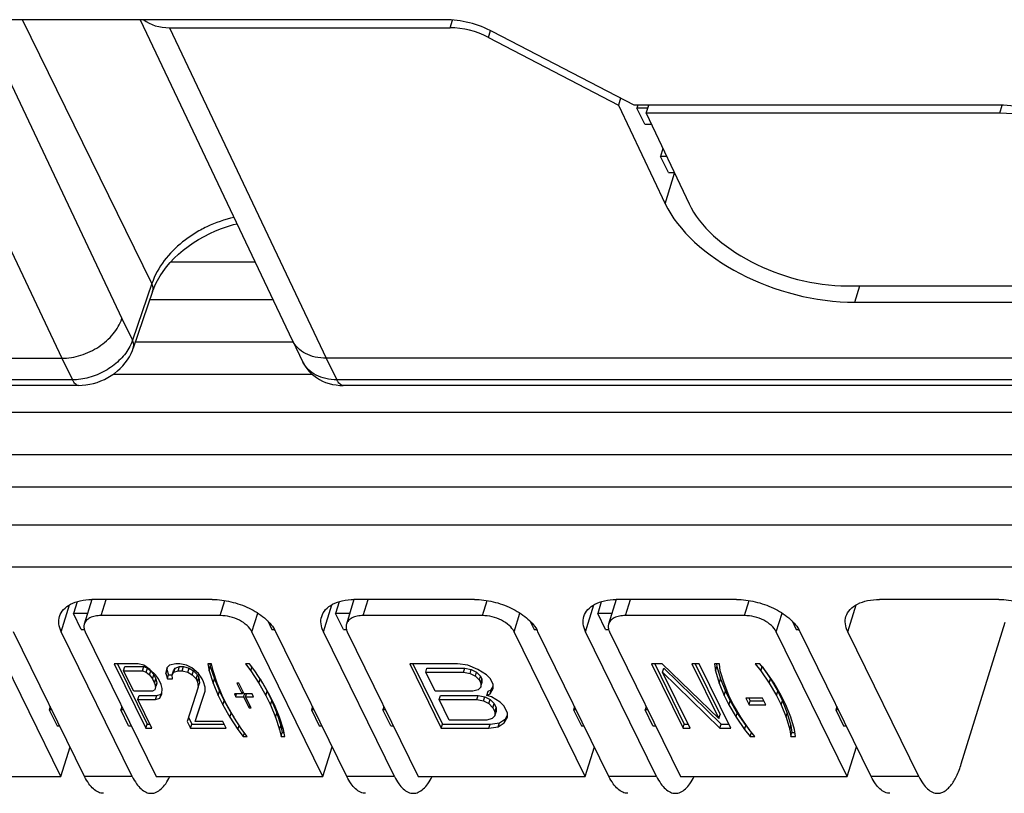
# Model space of a CAD drawing. Units: millimetres. Extents: x -1415 to 49127, y 0 to 13752.
# Drawn here: x 397 to 436, y 1056 to 1086 of the extents above; entities that cross this region are included whole.
import ezdxf

# ---------------------------------------------------------------- set-up
doc = ezdxf.new("R2010")
doc.units = ezdxf.units.MM
doc.layers.add('00_COMPONENTS', color=7, linetype='Continuous')

msp = doc.modelspace()

# ---------------------------------------------------------------- linework, layer by layer
at = {"layer": '00_COMPONENTS', "color": 7, "linetype": 'Continuous'}
for p, q in [((413.906, 1085.911), (338.823, 1085.911)), ((395.951, 1085.911), (401.415, 1074.359)), ((402.575, 1075.723), (397.575, 1085.911)), ((402.128, 1085.911), (407.999, 1073.524)), ((414.102, 1085.6), (414.195, 1085.898)), ((393.052, 1085.6), (399.092, 1072.831)), ((403.262, 1085.6), (409.314, 1072.831)), ((403.262, 1085.6), (414.102, 1085.6)), ((415.581, 1085.228), (415.662, 1085.491)), ((421.213, 1082.607), (415.754, 1085.446)), ((415.581, 1085.228), (420.608, 1082.614)), ((420.69, 1082.879), (420.608, 1082.614)), ((420.608, 1082.614), (422.413, 1078.802)), ((435.199, 1082.607), (421.213, 1082.607)), ((421.352, 1082.607), (421.315, 1082.489)), ((421.62, 1081.868), (421.315, 1082.489)), ((421.739, 1082.489), (421.315, 1082.489)), ((421.68, 1082.296), (421.776, 1082.607)), ((421.68, 1082.296), (423.334, 1078.802)), ((435.344, 1082.296), (421.68, 1082.296)), ((435.344, 1082.296), (435.438, 1082.602)), ((421.62, 1081.868), (421.883, 1081.868)), ((422.326, 1080.932), (422.23, 1080.625)), ((422.535, 1080.003), (422.23, 1080.625)), ((422.471, 1080.625), (422.23, 1080.625)), ((422.413, 1078.802), (422.777, 1079.979)), ((422.535, 1080.003), (422.766, 1080.003)), ((403.318, 1076.561), (406.559, 1076.561)), ((402.575, 1075.723), (401.825, 1073.525)), ((402.604, 1075.414), (401.855, 1073.216)), ((429.443, 1075.626), (443.649, 1075.626)), ((429.744, 1074.991), (429.941, 1075.626)), ((407.258, 1075.088), (402.493, 1075.088)), ((429.744, 1074.991), (443.966, 1074.991)), ((401.415, 1074.359), (401.825, 1073.525)), ((408.005, 1073.511), (407.999, 1073.524)), ((408.005, 1073.511), (408.415, 1072.677)), ((401.854, 1073.215), (401.855, 1073.216)), ((408.034, 1073.453), (401.936, 1073.453)), ((390.893, 1072.831), (399.092, 1072.831)), ((399.092, 1072.831), (399.502, 1071.996)), ((409.314, 1072.831), (409.724, 1071.996)), ((451.056, 1072.831), (409.314, 1072.831)), ((399.502, 1071.996), (391.302, 1071.996)), ((401.074, 1072.21), (408.772, 1072.21)), ((451.466, 1071.996), (409.724, 1071.996)), ((399.744, 1071.779), (391.544, 1071.779)), ((451.708, 1071.779), (409.966, 1071.779)), ((451.414, 1070.737), (385.558, 1070.737)), ((453.745, 1069.102), (384.205, 1069.102)), ((384.815, 1067.859), (454.356, 1067.859)), ((453.55, 1066.386), (387.694, 1066.386)), ((455.881, 1064.751), (386.341, 1064.751)), ((399.074, 1062.264), (399.395, 1063.302)), ((399.681, 1063.423), (399.541, 1062.972)), ((400.253, 1063.506), (399.961, 1062.56)), ((404.911, 1063.508), (400.306, 1063.508)), ((400.611, 1062.886), (400.803, 1063.508)), ((405.216, 1062.886), (405.396, 1063.466)), ((409.206, 1062.264), (409.526, 1063.302)), ((409.812, 1063.423), (409.673, 1062.972)), ((410.385, 1063.506), (410.092, 1062.56)), ((415.043, 1063.508), (410.438, 1063.508)), ((410.743, 1062.886), (410.935, 1063.508)), ((415.348, 1062.886), (415.528, 1063.466)), ((419.337, 1062.264), (419.658, 1063.302)), ((419.944, 1063.423), (419.805, 1062.972)), ((420.517, 1063.506), (420.224, 1062.56)), ((425.175, 1063.508), (420.569, 1063.508)), ((420.874, 1062.886), (421.067, 1063.508)), ((425.48, 1062.886), (425.659, 1063.466)), ((429.469, 1062.264), (429.79, 1063.302)), ((435.306, 1063.508), (430.701, 1063.508)), ((399.846, 1062.35), (399.541, 1062.972)), ((400.088, 1062.972), (399.541, 1062.972)), ((405.216, 1062.886), (400.611, 1062.886)), ((406.443, 1062.264), (406.666, 1062.986)), ((410.22, 1062.972), (409.673, 1062.972)), ((409.978, 1062.35), (409.673, 1062.972)), ((415.348, 1062.886), (410.743, 1062.886)), ((416.574, 1062.264), (416.797, 1062.986)), ((420.351, 1062.972), (419.805, 1062.972)), ((420.11, 1062.35), (419.805, 1062.972)), ((425.48, 1062.886), (420.874, 1062.886)), ((426.706, 1062.264), (426.929, 1062.986)), ((407.054, 1062.678), (407.215, 1062.35)), ((417.185, 1062.678), (417.346, 1062.35)), ((427.317, 1062.678), (427.478, 1062.35)), ((433.856, 1057.155), (435.55, 1062.638)), ((399.056, 1056.67), (396.311, 1062.264)), ((399.977, 1056.67), (397.232, 1062.264)), ((401.819, 1056.67), (399.074, 1062.264)), ((399.846, 1062.35), (399.963, 1062.35)), ((399.995, 1062.264), (402.74, 1056.67)), ((409.188, 1056.67), (406.443, 1062.264)), ((407.215, 1062.35), (407.316, 1062.35)), ((410.109, 1056.67), (407.364, 1062.264)), ((411.951, 1056.67), (409.206, 1062.264)), ((409.978, 1062.35), (410.095, 1062.35)), ((410.127, 1062.264), (412.872, 1056.67)), ((419.32, 1056.67), (416.574, 1062.264)), ((417.346, 1062.35), (417.448, 1062.35)), ((420.241, 1056.67), (417.495, 1062.264)), ((422.083, 1056.67), (419.337, 1062.264)), ((420.11, 1062.35), (420.226, 1062.35)), ((420.258, 1062.264), (423.004, 1056.67)), ((429.451, 1056.67), (426.706, 1062.264)), ((427.478, 1062.35), (427.58, 1062.35)), ((430.372, 1056.67), (427.627, 1062.264)), ((432.214, 1056.67), (429.469, 1062.264)), ((401.123, 1061.021), (402.343, 1058.535)), ((402.044, 1061.021), (401.123, 1061.021)), ((401.249, 1061.021), (402.392, 1058.691)), ((402.262, 1060.968), (402.044, 1061.021)), ((402.494, 1060.809), (402.262, 1060.968)), ((403.26, 1060.968), (403.158, 1060.862)), ((403.503, 1061.021), (403.26, 1060.968)), ((403.656, 1061.021), (403.503, 1061.021)), ((403.912, 1060.968), (403.656, 1061.021)), ((404.118, 1060.862), (403.912, 1060.968)), ((404.884, 1061.021), (404.731, 1061.021)), ((404.731, 1061.021), (404.784, 1060.757)), ((404.811, 1061.021), (404.832, 1060.913)), ((404.937, 1060.757), (404.884, 1061.021)), ((406.189, 1061.021), (406.396, 1060.757)), ((406.343, 1061.021), (406.189, 1061.021)), ((406.549, 1060.757), (406.343, 1061.021)), ((414.383, 1061.021), (412.541, 1061.021)), ((412.541, 1061.021), (413.761, 1058.535)), ((412.666, 1061.021), (413.809, 1058.691)), ((414.792, 1060.968), (414.383, 1061.021)), ((415.177, 1060.809), (414.792, 1060.968)), ((422.296, 1061.021), (421.882, 1061.021)), ((421.882, 1061.021), (423.102, 1058.535)), ((422.007, 1061.021), (423.15, 1058.691)), ((424.486, 1058.905), (422.296, 1061.021)), ((423.724, 1061.021), (423.447, 1061.021)), ((423.447, 1061.021), (424.486, 1058.905)), ((423.573, 1061.021), (424.534, 1059.062)), ((424.944, 1058.535), (423.724, 1061.021)), ((424.507, 1061.021), (424.323, 1061.021)), ((424.323, 1061.021), (424.36, 1060.757)), ((424.393, 1061.021), (424.409, 1060.913)), ((424.544, 1060.757), (424.507, 1061.021)), ((426.073, 1061.021), (425.888, 1061.021)), ((425.888, 1061.021), (426.11, 1060.757)), ((426.294, 1060.757), (426.073, 1061.021)), ((401.483, 1060.757), (401.532, 1060.913)), ((401.483, 1060.757), (402.213, 1060.757)), ((401.873, 1059.963), (401.483, 1060.757)), ((401.532, 1060.913), (402.261, 1060.913)), ((402.213, 1060.757), (402.261, 1060.913)), ((402.213, 1060.757), (402.354, 1060.704)), ((402.261, 1060.913), (402.402, 1060.86)), ((402.354, 1060.704), (402.402, 1060.86)), ((402.354, 1060.704), (402.482, 1060.598)), ((402.402, 1060.86), (402.531, 1060.755)), ((402.482, 1060.598), (402.531, 1060.755)), ((402.482, 1060.598), (402.599, 1060.439)), ((402.713, 1060.598), (402.494, 1060.809)), ((402.531, 1060.755), (402.647, 1060.596)), ((402.599, 1060.439), (402.647, 1060.596)), ((402.647, 1060.596), (402.725, 1060.437)), ((402.829, 1060.439), (402.713, 1060.598)), ((403.158, 1060.862), (403.109, 1060.651)), ((403.109, 1060.651), (403.157, 1060.807)), ((403.109, 1060.651), (403.174, 1060.439)), ((403.169, 1060.86), (403.157, 1060.807)), ((403.157, 1060.807), (403.223, 1060.596)), ((403.174, 1060.439), (403.223, 1060.596)), ((403.223, 1060.596), (403.365, 1060.596)), ((403.365, 1060.598), (403.413, 1060.755)), ((403.365, 1060.598), (403.428, 1060.704)), ((403.366, 1060.439), (403.365, 1060.598)), ((403.413, 1060.755), (403.477, 1060.86)), ((403.428, 1060.704), (403.477, 1060.86)), ((403.428, 1060.704), (403.594, 1060.757)), ((403.477, 1060.86), (403.643, 1060.913)), ((403.594, 1060.757), (403.643, 1060.913)), ((403.594, 1060.757), (403.748, 1060.757)), ((403.643, 1060.913), (403.796, 1060.913)), ((403.748, 1060.757), (403.796, 1060.913)), ((403.748, 1060.757), (403.965, 1060.704)), ((403.796, 1060.913), (404.014, 1060.86)), ((403.965, 1060.704), (404.014, 1060.86)), ((403.965, 1060.704), (404.133, 1060.598)), ((404.014, 1060.86), (404.181, 1060.755)), ((404.375, 1060.651), (404.118, 1060.862)), ((404.133, 1060.598), (404.181, 1060.755)), ((404.133, 1060.598), (404.287, 1060.439)), ((404.181, 1060.755), (404.336, 1060.596)), ((404.287, 1060.439), (404.336, 1060.596)), ((404.336, 1060.596), (404.387, 1060.49)), ((404.517, 1060.439), (404.375, 1060.651)), ((404.784, 1060.757), (404.832, 1060.913)), ((404.784, 1060.757), (404.941, 1060.28)), ((404.832, 1060.913), (404.989, 1060.437)), ((405.094, 1060.28), (404.937, 1060.757)), ((406.396, 1060.757), (406.439, 1060.897)), ((406.396, 1060.757), (406.706, 1060.28)), ((406.86, 1060.28), (406.549, 1060.757)), ((413.157, 1060.704), (413.205, 1060.86)), ((413.157, 1060.704), (414.615, 1060.704)), ((413.52, 1059.963), (413.157, 1060.704)), ((413.205, 1060.86), (414.664, 1060.86)), ((414.615, 1060.704), (414.664, 1060.86)), ((414.615, 1060.704), (414.871, 1060.651)), ((414.664, 1060.86), (414.92, 1060.807)), ((414.871, 1060.651), (414.92, 1060.807)), ((414.871, 1060.651), (415.077, 1060.545)), ((414.92, 1060.807), (415.125, 1060.702)), ((415.077, 1060.545), (415.125, 1060.702)), ((415.125, 1060.702), (415.28, 1060.543)), ((415.511, 1060.598), (415.177, 1060.809)), ((415.666, 1060.439), (415.511, 1060.598)), ((422.314, 1060.704), (422.362, 1060.86)), ((422.314, 1060.704), (424.53, 1058.535)), ((423.378, 1058.535), (422.314, 1060.704)), ((422.362, 1060.86), (424.578, 1058.691)), ((424.36, 1060.757), (424.409, 1060.913)), ((424.36, 1060.757), (424.502, 1060.28)), ((424.409, 1060.913), (424.55, 1060.437)), ((424.686, 1060.28), (424.544, 1060.757)), ((426.11, 1060.757), (426.159, 1060.913)), ((426.11, 1060.757), (426.436, 1060.28)), ((426.159, 1060.913), (426.484, 1060.437)), ((426.62, 1060.28), (426.294, 1060.757)), ((402.599, 1060.439), (402.676, 1060.28)), ((402.676, 1060.28), (402.725, 1060.437)), ((402.676, 1060.28), (402.716, 1060.122)), ((402.716, 1060.122), (402.764, 1060.278)), ((402.723, 1060.12), (402.74, 1060.173)), ((402.725, 1060.437), (402.764, 1060.278)), ((402.764, 1060.278), (402.74, 1060.173)), ((402.933, 1060.228), (402.829, 1060.439)), ((402.972, 1060.069), (402.933, 1060.228)), ((403.174, 1060.439), (403.366, 1060.439)), ((404.287, 1060.439), (404.339, 1060.333)), ((404.339, 1060.333), (404.387, 1060.49)), ((404.339, 1060.333), (404.366, 1060.122)), ((404.366, 1060.122), (404.415, 1060.278)), ((404.387, 1060.49), (404.415, 1060.278)), ((404.569, 1060.333), (404.517, 1060.439)), ((404.635, 1060.122), (404.569, 1060.333)), ((404.941, 1060.28), (404.989, 1060.437)), ((404.941, 1060.28), (405.136, 1059.804)), ((404.989, 1060.437), (405.184, 1059.961)), ((405.289, 1059.804), (405.094, 1060.28)), ((405.939, 1060.28), (405.862, 1060.28)), ((405.862, 1060.28), (406.069, 1059.857)), ((406.146, 1059.857), (405.939, 1060.28)), ((406.706, 1060.28), (406.754, 1060.437)), ((406.706, 1060.28), (406.978, 1059.804)), ((406.754, 1060.437), (407.027, 1059.961)), ((407.132, 1059.804), (406.86, 1060.28)), ((415.077, 1060.545), (415.232, 1060.386)), ((415.232, 1060.386), (415.28, 1060.543)), ((415.232, 1060.386), (415.283, 1060.28)), ((415.28, 1060.543), (415.332, 1060.437)), ((415.283, 1060.28), (415.332, 1060.437)), ((415.283, 1060.28), (415.285, 1060.122)), ((415.285, 1060.122), (415.333, 1060.278)), ((415.332, 1060.437), (415.333, 1060.278)), ((415.77, 1060.228), (415.666, 1060.439)), ((415.771, 1060.069), (415.77, 1060.228)), ((424.502, 1060.28), (424.55, 1060.437)), ((424.502, 1060.28), (424.689, 1059.804)), ((424.55, 1060.437), (424.738, 1059.961)), ((424.874, 1059.804), (424.686, 1060.28)), ((426.436, 1060.28), (426.484, 1060.437)), ((426.436, 1060.28), (426.716, 1059.804)), ((426.484, 1060.437), (426.764, 1059.961)), ((426.9, 1059.804), (426.62, 1060.28)), ((402.602, 1059.963), (401.873, 1059.963)), ((402.029, 1059.646), (402.077, 1059.802)), ((402.077, 1059.802), (402.768, 1059.802)), ((402.691, 1060.016), (402.602, 1059.963)), ((402.716, 1060.122), (402.691, 1060.016)), ((402.719, 1059.646), (402.768, 1059.802)), ((402.768, 1059.802), (402.934, 1059.855)), ((402.885, 1059.699), (402.961, 1059.857)), ((402.885, 1059.699), (402.934, 1059.855)), ((402.934, 1059.855), (402.964, 1059.919)), ((402.961, 1059.857), (402.972, 1060.069)), ((404.366, 1060.122), (403.941, 1058.799)), ((404.248, 1058.799), (404.636, 1059.963)), ((404.296, 1058.956), (404.632, 1059.964)), ((404.636, 1059.963), (404.635, 1060.122)), ((405.136, 1059.804), (405.184, 1059.961)), ((405.136, 1059.804), (405.318, 1059.434)), ((405.184, 1059.961), (405.366, 1059.591)), ((405.471, 1059.434), (405.289, 1059.804)), ((406.069, 1059.857), (405.762, 1059.857)), ((405.762, 1059.857), (405.814, 1059.751)), ((405.814, 1059.751), (405.847, 1059.857)), ((406.069, 1059.857), (406.099, 1059.953)), ((406.085, 1059.908), (406.121, 1059.908)), ((406.121, 1059.751), (406.153, 1059.855)), ((406.453, 1059.857), (406.146, 1059.857)), ((406.195, 1059.857), (406.217, 1059.812)), ((406.198, 1059.751), (406.231, 1059.857)), ((406.505, 1059.751), (406.453, 1059.857)), ((406.978, 1059.804), (407.027, 1059.961)), ((406.978, 1059.804), (407.16, 1059.434)), ((407.027, 1059.961), (407.208, 1059.591)), ((407.313, 1059.434), (407.132, 1059.804)), ((414.979, 1059.963), (413.52, 1059.963)), ((413.676, 1059.646), (413.725, 1059.802)), ((413.725, 1059.802), (415.183, 1059.802)), ((415.183, 1060.016), (414.979, 1059.963)), ((415.134, 1059.646), (415.183, 1059.802)), ((415.285, 1060.122), (415.183, 1060.016)), ((415.183, 1059.802), (415.439, 1059.749)), ((415.517, 1059.804), (415.566, 1059.961)), ((415.517, 1059.804), (415.645, 1059.857)), ((415.697, 1059.751), (415.517, 1059.804)), ((415.566, 1059.961), (415.693, 1060.014)), ((415.645, 1059.857), (415.771, 1060.069)), ((415.645, 1059.857), (415.693, 1060.014)), ((415.693, 1060.014), (415.771, 1060.144)), ((424.689, 1059.804), (424.738, 1059.961)), ((424.689, 1059.804), (424.871, 1059.434)), ((424.738, 1059.961), (424.919, 1059.591)), ((425.055, 1059.434), (424.874, 1059.804)), ((426.716, 1059.804), (426.764, 1059.961)), ((426.716, 1059.804), (426.897, 1059.434)), ((426.764, 1059.961), (426.946, 1059.591)), ((427.082, 1059.434), (426.9, 1059.804)), ((402.029, 1059.646), (402.719, 1059.646)), ((402.574, 1058.535), (402.029, 1059.646)), ((402.719, 1059.646), (402.885, 1059.699)), ((405.318, 1059.434), (405.366, 1059.591)), ((405.318, 1059.434), (405.59, 1058.958)), ((405.366, 1059.591), (405.638, 1059.115)), ((405.743, 1058.958), (405.471, 1059.434)), ((405.814, 1059.751), (406.121, 1059.751)), ((406.121, 1059.751), (406.329, 1059.328)), ((406.198, 1059.751), (406.505, 1059.751)), ((406.406, 1059.328), (406.198, 1059.751)), ((406.329, 1059.328), (406.359, 1059.424)), ((407.16, 1059.434), (407.208, 1059.591)), ((407.16, 1059.434), (407.355, 1058.958)), ((407.208, 1059.591), (407.404, 1059.115)), ((407.509, 1058.958), (407.313, 1059.434)), ((413.676, 1059.646), (415.134, 1059.646)), ((414.066, 1058.852), (413.676, 1059.646)), ((415.134, 1059.646), (415.391, 1059.593)), ((415.391, 1059.593), (415.439, 1059.749)), ((415.391, 1059.593), (415.596, 1059.487)), ((415.439, 1059.749), (415.645, 1059.644)), ((415.596, 1059.487), (415.645, 1059.644)), ((415.596, 1059.487), (415.751, 1059.328)), ((415.645, 1059.644), (415.799, 1059.485)), ((416.031, 1059.54), (415.697, 1059.751)), ((415.751, 1059.328), (415.799, 1059.485)), ((415.799, 1059.485), (415.877, 1059.326)), ((416.185, 1059.381), (416.031, 1059.54)), ((424.871, 1059.434), (424.919, 1059.591)), ((424.871, 1059.434), (425.151, 1058.958)), ((424.919, 1059.591), (425.199, 1059.115)), ((425.335, 1058.958), (425.055, 1059.434)), ((426.169, 1059.699), (425.524, 1059.699)), ((425.524, 1059.699), (425.654, 1059.434)), ((425.649, 1059.699), (425.702, 1059.591)), ((425.654, 1059.434), (425.702, 1059.591)), ((425.654, 1059.434), (426.299, 1059.434)), ((425.702, 1059.591), (426.222, 1059.591)), ((426.299, 1059.434), (426.169, 1059.699)), ((426.897, 1059.434), (426.946, 1059.591)), ((426.897, 1059.434), (427.085, 1058.958)), ((426.946, 1059.591), (427.133, 1059.115)), ((427.269, 1058.958), (427.082, 1059.434)), ((398.65, 1059.376), (398.608, 1059.242)), ((398.608, 1059.242), (398.913, 1058.621)), ((398.715, 1059.242), (398.608, 1059.242)), ((401.413, 1059.376), (401.371, 1059.242)), ((401.677, 1058.621), (401.371, 1059.242)), ((401.478, 1059.242), (401.371, 1059.242)), ((405.59, 1058.958), (405.638, 1059.115)), ((405.638, 1059.115), (405.741, 1058.957)), ((406.329, 1059.328), (406.406, 1059.328)), ((407.355, 1058.958), (407.404, 1059.115)), ((407.404, 1059.115), (407.56, 1058.638)), ((408.781, 1059.376), (408.74, 1059.242)), ((408.847, 1059.242), (408.74, 1059.242)), ((408.74, 1059.242), (409.045, 1058.621)), ((411.544, 1059.376), (411.503, 1059.242)), ((411.61, 1059.242), (411.503, 1059.242)), ((411.808, 1058.621), (411.503, 1059.242)), ((415.751, 1059.328), (415.829, 1059.169)), ((415.829, 1059.169), (415.877, 1059.326)), ((415.829, 1059.169), (415.83, 1059.011)), ((415.83, 1059.011), (415.878, 1059.167)), ((415.877, 1059.326), (415.878, 1059.167)), ((416.315, 1059.117), (416.185, 1059.381)), ((416.238, 1058.903), (416.316, 1059.033)), ((416.316, 1058.958), (416.315, 1059.117)), ((418.913, 1059.376), (418.872, 1059.242)), ((418.978, 1059.242), (418.872, 1059.242)), ((418.872, 1059.242), (419.177, 1058.621)), ((421.676, 1059.376), (421.635, 1059.242)), ((421.741, 1059.242), (421.635, 1059.242)), ((421.94, 1058.621), (421.635, 1059.242)), ((424.486, 1058.905), (424.534, 1059.062)), ((425.151, 1058.958), (425.199, 1059.115)), ((425.199, 1059.115), (425.525, 1058.638)), ((427.085, 1058.958), (427.133, 1059.115)), ((427.133, 1059.115), (427.275, 1058.638)), ((429.045, 1059.376), (429.003, 1059.242)), ((429.11, 1059.242), (429.003, 1059.242)), ((429.003, 1059.242), (429.308, 1058.621)), ((402.343, 1058.535), (402.392, 1058.691)), ((402.392, 1058.691), (402.497, 1058.691)), ((403.941, 1058.799), (404.07, 1058.535)), ((403.989, 1058.956), (404.119, 1058.691)), ((404.07, 1058.535), (404.119, 1058.691)), ((404.119, 1058.691), (405.375, 1058.691)), ((405.322, 1058.799), (404.248, 1058.799)), ((405.452, 1058.535), (405.322, 1058.799)), ((405.59, 1058.958), (405.9, 1058.482)), ((406.054, 1058.482), (405.743, 1058.958)), ((407.355, 1058.958), (407.512, 1058.482)), ((407.666, 1058.482), (407.509, 1058.958)), ((413.761, 1058.535), (413.809, 1058.691)), ((413.809, 1058.691), (415.651, 1058.691)), ((415.524, 1058.852), (414.066, 1058.852)), ((415.728, 1058.905), (415.524, 1058.852)), ((415.603, 1058.535), (415.651, 1058.691)), ((415.651, 1058.691), (416.009, 1058.744)), ((415.83, 1059.011), (415.728, 1058.905)), ((415.961, 1058.588), (416.19, 1058.746)), ((415.961, 1058.588), (416.009, 1058.744)), ((416.009, 1058.744), (416.238, 1058.903)), ((416.19, 1058.746), (416.316, 1058.958)), ((416.19, 1058.746), (416.238, 1058.903)), ((423.102, 1058.535), (423.15, 1058.691)), ((423.15, 1058.691), (423.301, 1058.691)), ((424.53, 1058.535), (424.578, 1058.691)), ((424.578, 1058.691), (424.867, 1058.691)), ((425.151, 1058.958), (425.477, 1058.482)), ((425.661, 1058.482), (425.335, 1058.958)), ((427.085, 1058.958), (427.227, 1058.482)), ((427.411, 1058.482), (427.269, 1058.958)), ((398.913, 1058.621), (399.02, 1058.621)), ((401.677, 1058.621), (401.783, 1058.621)), ((402.343, 1058.535), (402.574, 1058.535)), ((404.07, 1058.535), (405.452, 1058.535)), ((405.9, 1058.482), (405.949, 1058.638)), ((405.9, 1058.482), (406.107, 1058.217)), ((406.26, 1058.217), (406.054, 1058.482)), ((406.107, 1058.217), (406.15, 1058.358)), ((407.512, 1058.482), (407.56, 1058.638)), ((407.512, 1058.482), (407.565, 1058.217)), ((407.56, 1058.638), (407.613, 1058.374)), ((407.565, 1058.217), (407.613, 1058.374)), ((407.613, 1058.374), (407.687, 1058.374)), ((407.719, 1058.217), (407.666, 1058.482)), ((409.045, 1058.621), (409.152, 1058.621)), ((411.808, 1058.621), (411.915, 1058.621)), ((413.761, 1058.535), (415.603, 1058.535)), ((415.603, 1058.535), (415.961, 1058.588)), ((419.177, 1058.621), (419.283, 1058.621)), ((421.94, 1058.621), (422.047, 1058.621)), ((423.102, 1058.535), (423.378, 1058.535)), ((424.53, 1058.535), (424.944, 1058.535)), ((425.477, 1058.482), (425.525, 1058.638)), ((425.477, 1058.482), (425.698, 1058.217)), ((425.525, 1058.638), (425.658, 1058.48)), ((425.883, 1058.217), (425.661, 1058.482)), ((425.698, 1058.217), (425.747, 1058.374)), ((427.227, 1058.482), (427.275, 1058.638)), ((427.227, 1058.482), (427.264, 1058.217)), ((427.264, 1058.217), (427.313, 1058.374)), ((427.275, 1058.638), (427.313, 1058.374)), ((427.313, 1058.374), (427.426, 1058.374)), ((427.448, 1058.217), (427.411, 1058.482)), ((429.308, 1058.621), (429.415, 1058.621)), ((406.107, 1058.217), (406.26, 1058.217)), ((407.565, 1058.217), (407.719, 1058.217)), ((425.698, 1058.217), (425.883, 1058.217)), ((427.264, 1058.217), (427.448, 1058.217)), ((399.056, 1056.67), (399.412, 1057.821)), ((409.188, 1056.67), (409.544, 1057.821)), ((419.32, 1056.67), (419.675, 1057.821)), ((429.451, 1056.67), (429.807, 1057.821)), ((393.069, 1056.67), (399.056, 1056.67)), ((401.819, 1056.67), (399.977, 1056.67)), ((402.74, 1056.67), (409.188, 1056.67)), ((411.951, 1056.67), (410.109, 1056.67)), ((412.872, 1056.67), (419.32, 1056.67)), ((422.083, 1056.67), (420.241, 1056.67)), ((423.004, 1056.67), (429.451, 1056.67)), ((432.214, 1056.67), (430.372, 1056.67))]:
    msp.add_line(p, q, dxfattribs=at)
for points in [[(403.284, 1076.526), (403.44, 1076.691), (403.608, 1076.85), (403.787, 1077.003), (403.975, 1077.149), (404.172, 1077.288), (404.378, 1077.418), (404.59, 1077.539), (404.809, 1077.651), (405.033, 1077.752), (405.261, 1077.843), (405.491, 1077.923), (405.724, 1077.992), (405.865, 1078.026)], [(402.704, 1075.662), (402.791, 1075.837), (402.894, 1076.012), (403.01, 1076.186), (403.141, 1076.357), (403.284, 1076.526)], [(402.604, 1075.414), (402.631, 1075.489), (402.704, 1075.662)], [(399.744, 1071.779), (399.88, 1071.784), (400.025, 1071.798), (400.171, 1071.822), (400.317, 1071.856), (400.46, 1071.899), (400.602, 1071.951), (400.74, 1072.013), (400.873, 1072.082), (401.002, 1072.16), (401.125, 1072.246), (401.242, 1072.338), (401.351, 1072.437), (401.452, 1072.542), (401.545, 1072.652), (401.629, 1072.767), (401.704, 1072.886), (401.769, 1073.008), (401.824, 1073.133), (401.854, 1073.215)], [(408.414, 1072.678), (408.43, 1072.647), (408.492, 1072.538), (408.564, 1072.434), (408.645, 1072.336), (408.734, 1072.243), (408.831, 1072.158), (408.936, 1072.081), (409.048, 1072.011), (409.167, 1071.95), (409.291, 1071.898), (409.421, 1071.855), (409.556, 1071.821), (409.694, 1071.797), (409.837, 1071.783), (409.966, 1071.779)]]:
    msp.add_lwpolyline(points, dxfattribs=at)
for centre, radius, start, end in [((400.306, 1060.833), 2.674, 89.9977, 91.1394), ((410.438, 1060.833), 2.674, 89.9977, 91.1394), ((420.569, 1060.833), 2.674, 89.9977, 91.1394), ((406.26, 1061.722), 1.23, 26.1897, 30.7452), ((416.392, 1061.722), 1.23, 26.1897, 30.7452), ((426.523, 1061.722), 1.23, 26.1897, 30.7452)]:
    msp.add_arc(centre, radius, start, end, dxfattribs=at)
for centre, major_axis, ratio, start_param, end_param in [((403.746, 1087.167), (1.795, 0.882), 0.721536, -2.808207, -2.1683), ((414.658, 1084.322), (2.381, -0.763), 0.585093, 1.286378, 2.071776), ((414.704, 1084.329), (1.905, -0.61), 0.585093, 1.286378, 2.071776), ((437.004, 1078.796), (5.714, -1.831), 0.585093, 0.518433, 2.071776), ((436.998, 1078.802), (5.238, -1.678), 0.585093, 0.518433, 2.071776), ((427.939, 1078.802), (5.714, -1.831), 0.585093, -2.640613, -1.069817), ((427.939, 1078.802), (4.762, -1.526), 0.585093, -2.640613, -1.069817)]:
    msp.add_ellipse(centre, major_axis=major_axis, ratio=ratio, start_param=start_param, end_param=end_param, dxfattribs=at)
for points, knots in [([(405.75, 1078.269), (405.389, 1078.19), (404.858, 1078.006), (404.208, 1077.65), (403.366, 1077.055), (402.791, 1076.351), (402.575, 1075.723)], [0, 0, 0, 0, 0.263424, 0.396045, 0.526899, 1, 1, 1, 1]), ([(402.604, 1075.414), (402.621, 1075.461), (402.631, 1075.57), (402.598, 1075.673), (402.575, 1075.723)], [0, 0, 0, 0, 0.473455, 1, 1, 1, 1]), ([(399.092, 1072.831), (399.34, 1072.831), (399.847, 1072.916), (400.536, 1073.243), (401.094, 1073.728), (401.344, 1074.146), (401.415, 1074.359)], [0, 0, 0, 0, 0.253108, 0.515983, 0.769969, 1, 1, 1, 1]), ([(401.825, 1073.525), (401.816, 1073.499), (401.779, 1073.396), (401.731, 1073.297), (401.69, 1073.225)], [0, 0, 0, 0, 0.243845, 1, 1, 1, 1]), ([(401.855, 1073.216), (401.871, 1073.263), (401.881, 1073.372), (401.849, 1073.474), (401.825, 1073.525)], [0, 0, 0, 0, 0.473451, 1, 1, 1, 1]), ([(409.314, 1072.831), (409.17, 1072.831), (408.892, 1072.858), (408.51, 1072.991), (408.201, 1073.208), (408.057, 1073.406), (408.005, 1073.511)], [0, 0, 0, 0, 0.278668, 0.535938, 0.773879, 1, 1, 1, 1]), ([(401.69, 1073.225), (401.587, 1073.045), (401.312, 1072.706), (400.779, 1072.317), (400.161, 1072.061), (399.718, 1071.996), (399.502, 1071.996)], [0, 0, 0, 0, 0.238273, 0.493187, 0.751782, 1, 1, 1, 1]), ([(409.724, 1071.996), (409.58, 1071.996), (409.302, 1072.023), (408.92, 1072.156), (408.611, 1072.374), (408.466, 1072.572), (408.415, 1072.677)], [0, 0, 0, 0, 0.278665, 0.535933, 0.773879, 1, 1, 1, 1]), ([(399.744, 1071.779), (399.722, 1071.779), (399.674, 1071.79), (399.61, 1071.836), (399.551, 1071.906), (399.518, 1071.964), (399.502, 1071.996)], [0, 0, 0, 0, 0.195385, 0.41788, 0.684469, 1, 1, 1, 1]), ([(409.966, 1071.779), (409.943, 1071.779), (409.896, 1071.791), (409.831, 1071.836), (409.772, 1071.906), (409.739, 1071.964), (409.724, 1071.996)], [0, 0, 0, 0, 0.195386, 0.417889, 0.684479, 1, 1, 1, 1]), ([(399.005, 1062.855), (399.035, 1062.951), (399.15, 1063.143), (399.439, 1063.348), (399.819, 1063.475), (400.102, 1063.504), (400.253, 1063.507)], [0, 0, 0, 0, 0.203566, 0.431723, 0.697109, 1, 1, 1, 1]), ([(404.911, 1063.508), (405.152, 1063.508), (405.643, 1063.444), (406.329, 1063.203), (406.913, 1062.844), (407.215, 1062.522), (407.317, 1062.35)], [0, 0, 0, 0, 0.261538, 0.531065, 0.783763, 1, 1, 1, 1]), ([(409.137, 1062.855), (409.167, 1062.951), (409.282, 1063.143), (409.57, 1063.348), (409.95, 1063.475), (410.234, 1063.504), (410.384, 1063.507)], [0, 0, 0, 0, 0.203566, 0.431723, 0.697109, 1, 1, 1, 1]), ([(415.043, 1063.508), (415.284, 1063.508), (415.774, 1063.444), (416.461, 1063.203), (417.045, 1062.844), (417.347, 1062.522), (417.449, 1062.35)], [0, 0, 0, 0, 0.261538, 0.531065, 0.783763, 1, 1, 1, 1]), ([(419.269, 1062.855), (419.299, 1062.951), (419.413, 1063.143), (419.702, 1063.348), (420.082, 1063.475), (420.365, 1063.504), (420.516, 1063.507)], [0, 0, 0, 0, 0.203566, 0.431723, 0.697109, 1, 1, 1, 1]), ([(425.175, 1063.508), (425.416, 1063.508), (425.906, 1063.444), (426.592, 1063.203), (427.177, 1062.844), (427.479, 1062.522), (427.58, 1062.35)], [0, 0, 0, 0, 0.261538, 0.531065, 0.783763, 1, 1, 1, 1]), ([(429.4, 1062.855), (429.431, 1062.954), (429.551, 1063.151), (429.853, 1063.358), (430.25, 1063.483), (430.544, 1063.508), (430.701, 1063.508)], [0, 0, 0, 0, 0.202232, 0.430069, 0.696168, 1, 1, 1, 1]), ([(435.306, 1063.508), (435.559, 1063.508), (436.072, 1063.438), (436.783, 1063.177), (437.376, 1062.792), (437.67, 1062.445), (437.759, 1062.264)], [0, 0, 0, 0, 0.264712, 0.53665, 0.78854, 1, 1, 1, 1]), ([(399.074, 1062.264), (399.027, 1062.36), (398.962, 1062.555), (398.977, 1062.763), (399.005, 1062.855)], [0, 0, 0, 0, 0.526016, 1, 1, 1, 1]), ([(400.611, 1062.886), (400.533, 1062.886), (400.385, 1062.873), (400.187, 1062.811), (400.036, 1062.708), (399.976, 1062.609), (399.961, 1062.56)], [0, 0, 0, 0, 0.303744, 0.569982, 0.797785, 1, 1, 1, 1]), ([(406.443, 1062.264), (406.398, 1062.355), (406.251, 1062.528), (405.955, 1062.721), (405.599, 1062.851), (405.343, 1062.886), (405.216, 1062.886)], [0, 0, 0, 0, 0.21148, 0.463356, 0.735263, 1, 1, 1, 1]), ([(409.206, 1062.264), (409.159, 1062.36), (409.093, 1062.555), (409.109, 1062.763), (409.137, 1062.855)], [0, 0, 0, 0, 0.526016, 1, 1, 1, 1]), ([(410.743, 1062.886), (410.665, 1062.886), (410.517, 1062.873), (410.319, 1062.811), (410.168, 1062.708), (410.108, 1062.609), (410.092, 1062.56)], [0, 0, 0, 0, 0.303744, 0.569982, 0.797785, 1, 1, 1, 1]), ([(416.574, 1062.264), (416.53, 1062.355), (416.383, 1062.528), (416.086, 1062.721), (415.731, 1062.851), (415.474, 1062.886), (415.348, 1062.886)], [0, 0, 0, 0, 0.21148, 0.463356, 0.735263, 1, 1, 1, 1]), ([(419.337, 1062.264), (419.291, 1062.36), (419.225, 1062.555), (419.24, 1062.763), (419.269, 1062.855)], [0, 0, 0, 0, 0.526016, 1, 1, 1, 1]), ([(420.874, 1062.886), (420.796, 1062.886), (420.649, 1062.873), (420.451, 1062.811), (420.3, 1062.708), (420.24, 1062.609), (420.224, 1062.56)], [0, 0, 0, 0, 0.303744, 0.569982, 0.797785, 1, 1, 1, 1]), ([(426.706, 1062.264), (426.661, 1062.355), (426.514, 1062.528), (426.218, 1062.721), (425.862, 1062.851), (425.606, 1062.886), (425.48, 1062.886)], [0, 0, 0, 0, 0.21148, 0.463356, 0.735263, 1, 1, 1, 1]), ([(429.469, 1062.264), (429.422, 1062.36), (429.357, 1062.555), (429.372, 1062.763), (429.4, 1062.855)], [0, 0, 0, 0, 0.526016, 1, 1, 1, 1]), ([(399.961, 1062.56), (399.956, 1062.543), (399.94, 1062.475), (399.947, 1062.402), (399.962, 1062.35)], [0, 0, 0, 0, 0.241838, 1, 1, 1, 1]), ([(410.092, 1062.56), (410.087, 1062.543), (410.072, 1062.475), (410.079, 1062.402), (410.093, 1062.35)], [0, 0, 0, 0, 0.241838, 1, 1, 1, 1]), ([(420.224, 1062.56), (420.219, 1062.543), (420.203, 1062.475), (420.211, 1062.402), (420.225, 1062.35)], [0, 0, 0, 0, 0.241838, 1, 1, 1, 1]), ([(399.962, 1062.35), (399.964, 1062.343), (399.973, 1062.314), (399.985, 1062.285), (399.995, 1062.264)], [0, 0, 0, 0, 0.243209, 1, 1, 1, 1]), ([(410.093, 1062.35), (410.096, 1062.343), (410.105, 1062.314), (410.117, 1062.285), (410.127, 1062.264)], [0, 0, 0, 0, 0.243209, 1, 1, 1, 1]), ([(420.225, 1062.35), (420.227, 1062.343), (420.236, 1062.314), (420.248, 1062.285), (420.258, 1062.264)], [0, 0, 0, 0, 0.243209, 1, 1, 1, 1]), ([(432.941, 1056.02), (432.985, 1056.02), (433.076, 1056.034), (433.209, 1056.093), (433.336, 1056.19), (433.507, 1056.376), (433.696, 1056.699), (433.805, 1056.992), (433.856, 1057.155)], [0, 0, 0, 0, 0.085908, 0.17754, 0.279407, 0.394406, 0.668108, 1, 1, 1, 1]), ([(400.703, 1056.02), (400.637, 1056.02), (400.494, 1056.053), (400.3, 1056.189), (400.123, 1056.4), (400.025, 1056.573), (399.977, 1056.67)], [0, 0, 0, 0, 0.195449, 0.417904, 0.684085, 1, 1, 1, 1]), ([(401.819, 1056.67), (401.867, 1056.573), (401.965, 1056.4), (402.142, 1056.189), (402.336, 1056.053), (402.479, 1056.02), (402.546, 1056.02)], [0, 0, 0, 0, 0.315915, 0.582096, 0.804551, 1, 1, 1, 1]), ([(402.546, 1056.02), (402.612, 1056.02), (402.755, 1056.053), (402.948, 1056.189), (403.126, 1056.4), (403.224, 1056.572), (403.271, 1056.669)], [0, 0, 0, 0, 0.195509, 0.418009, 0.684126, 1, 1, 1, 1]), ([(410.835, 1056.02), (410.769, 1056.02), (410.625, 1056.053), (410.432, 1056.189), (410.255, 1056.4), (410.156, 1056.573), (410.109, 1056.67)], [0, 0, 0, 0, 0.195449, 0.417904, 0.684085, 1, 1, 1, 1]), ([(411.951, 1056.67), (411.998, 1056.573), (412.097, 1056.4), (412.274, 1056.189), (412.468, 1056.053), (412.611, 1056.02), (412.677, 1056.02)], [0, 0, 0, 0, 0.315915, 0.582096, 0.804551, 1, 1, 1, 1]), ([(412.677, 1056.02), (412.744, 1056.02), (412.887, 1056.053), (413.08, 1056.189), (413.257, 1056.4), (413.356, 1056.572), (413.403, 1056.669)], [0, 0, 0, 0, 0.195509, 0.418009, 0.684126, 1, 1, 1, 1]), ([(420.967, 1056.02), (420.9, 1056.02), (420.757, 1056.053), (420.564, 1056.189), (420.386, 1056.4), (420.288, 1056.573), (420.241, 1056.67)], [0, 0, 0, 0, 0.195449, 0.417904, 0.684085, 1, 1, 1, 1]), ([(422.083, 1056.67), (422.13, 1056.573), (422.228, 1056.4), (422.406, 1056.189), (422.599, 1056.053), (422.742, 1056.02), (422.809, 1056.02)], [0, 0, 0, 0, 0.315915, 0.582096, 0.804551, 1, 1, 1, 1]), ([(422.809, 1056.02), (422.875, 1056.02), (423.018, 1056.053), (423.212, 1056.189), (423.389, 1056.4), (423.487, 1056.572), (423.535, 1056.669)], [0, 0, 0, 0, 0.195509, 0.418009, 0.684126, 1, 1, 1, 1]), ([(431.098, 1056.02), (431.032, 1056.02), (430.889, 1056.053), (430.695, 1056.189), (430.518, 1056.4), (430.42, 1056.573), (430.372, 1056.67)], [0, 0, 0, 0, 0.195449, 0.417904, 0.684085, 1, 1, 1, 1]), ([(432.214, 1056.67), (432.262, 1056.573), (432.36, 1056.4), (432.537, 1056.189), (432.731, 1056.053), (432.874, 1056.02), (432.941, 1056.02)], [0, 0, 0, 0, 0.315915, 0.582096, 0.804551, 1, 1, 1, 1])]:
    msp.add_open_spline(points, degree=3, knots=knots, dxfattribs=at)

doc.saveas('drawing.dxf')
